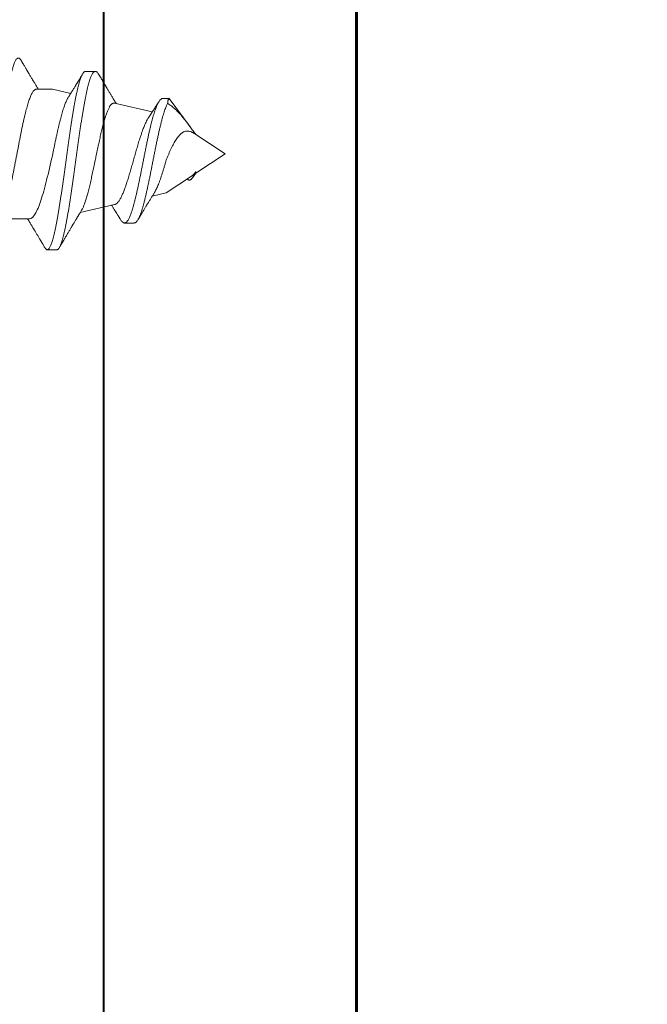
# Model space of a CAD drawing. Units: inches. Extents: x 191127 to 191196, y 271669 to 271782.
# Drawn here: x 191185 to 191186, y 271767 to 271768 of the extents above; entities that cross this region are included whole.
import ezdxf

# ---------------------------------------------------------------- set-up
doc = ezdxf.new("R2010")
doc.units = ezdxf.units.IN
doc.header["$MEASUREMENT"] = 0
doc.linetypes.add('SLD-Solid', pattern=[0])
for name, color, linetype, lineweight in [('Building Walls', 92, 'Continuous', 60), ('DIMENSIONS', 12, 'Continuous', 25), ('MEDIUM', 150, 'Continuous', 40)]:
    doc.layers.add(name, color=color, linetype=linetype, lineweight=lineweight)
doc.styles.add('ROMANS', font='romans.shx', dxfattribs={"width": 0.9})
doc.dimstyles.new('08-One-One-half_Inch', dxfattribs={"dimscale": 8, "dimtxt": 0.09375, "dimasz": 0.125, "dimexe": 0.0625, "dimexo": 0.125, "dimgap": 0.03125, "dimtad": 0, "dimdec": 5, "dimrnd": 0.03125, "dimzin": 0, "dimdsep": 46, "dimlunit": 5, "dimtxsty": 'ROMANS', "dimblk": 'OBLIQUE', "dimcen": 0.0625, "dimclrd": 256, "dimclre": 256, "dimclrt": 256, "dimazin": 0, "dimtfac": 0.75, "dimtdec": 5, "dimtofl": 0, "dimtmove": 2, "dimatfit": 3, "dimfxl": 1, "dimfrac": 1, "dimtolj": 1, "dimtzin": 0, "dimlwd": -1, "dimlwe": -1, "dimarcsym": 0})

# ---------------------------------------------------------------- blocks, each defined once
blk = doc.blocks.new('A$C373de670')
at = {"color": 7, "linetype": 'SLD-Solid', "lineweight": 15}
for p, q in [((0, 1.62), (-0.0191, 1.59115)), ((0.02045, 1.58911), (0, 1.62)), ((-0.0191, 1.59115), (-0.02372, 1.58773)), ((-0.01748, 1.59115), (-0.0191, 1.59115)), ((-0.02201, 1.58676), (-0.03859, 1.56172)), ((0.05493, 1.56465), (0.02693, 1.58536)), ((-0.03859, 1.56172), (-0.04171, 1.54795)), ((0.05509, 1.55863), (0.05509, 1.56441)), ((0.05021, 1.51042), (0.04171, 1.54795)), ((-0.06842, 1.52997), (-0.06842, 1.52035)), ((-0.05016, 1.51065), (-0.05786, 1.47663)), ((0.08176, 1.48202), (0.08176, 1.49163)), ((0.06413, 1.449), (0.05999, 1.46723)), ((-0.095, 1.45381), (-0.095, 1.44419)), ((0.06413, 1.43317), (0.06413, 1.449)), ((-0.06413, 1.42637), (-0.06413, 1.39665))]:
    blk.add_line(p, q, dxfattribs=at)
for points, knots in [([(-0.01748, 1.59115), (-0.01792, 1.59095), (-0.01879, 1.59054), (-0.01999, 1.58995), (-0.02111, 1.58937), (-0.02212, 1.58879), (-0.02302, 1.58824), (-0.0238, 1.58769), (-0.02446, 1.58716), (-0.02503, 1.58661), (-0.02548, 1.58606), (-0.0258, 1.58549), (-0.02597, 1.58494), (-0.02599, 1.58437), (-0.02584, 1.58381), (-0.02551, 1.58323), (-0.02516, 1.5828), (-0.02488, 1.58257), (-0.02482, 1.58252)], [0, 0, 0, 0, 0.058733, 0.117471, 0.177884, 0.238301, 0.297886, 0.357475, 0.418419, 0.479365, 0.546777, 0.614193, 0.683174, 0.752159, 0.827501, 0.902846, 0.979955, 1, 1, 1, 1]), ([(-0.02199, 1.58675), (-0.02185, 1.58696), (-0.0215, 1.58751), (-0.0208, 1.58829), (-0.02, 1.58908), (-0.01924, 1.58975), (-0.01841, 1.59045), (-0.01779, 1.59092), (-0.01748, 1.59115)], [0, 0, 0, 0, 0.150529, 0.390686, 0.541772, 0.69285, 0.846426, 1, 1, 1, 1]), ([(0.05009, 1.56308), (0.04975, 1.56363), (0.04909, 1.56474), (0.04789, 1.56643), (0.04652, 1.56816), (0.04498, 1.56994), (0.04325, 1.57175), (0.04138, 1.57359), (0.03935, 1.57545), (0.03718, 1.57734), (0.03485, 1.57928), (0.03235, 1.58127), (0.02969, 1.58331), (0.02722, 1.58515), (0.02498, 1.5868), (0.023, 1.58823), (0.02109, 1.58961), (0.01983, 1.59052), (0.01925, 1.59093)], [0, 0, 0, 0, 0.06606, 0.132163, 0.198218, 0.26608, 0.333996, 0.401853, 0.469404, 0.537015, 0.604558, 0.67472, 0.744963, 0.815117, 0.862906, 0.910696, 0.958965, 1, 1, 1, 1]), ([(0.02044, 1.58911), (0.02054, 1.58897), (0.02091, 1.58843), (0.02152, 1.58734), (0.02219, 1.58584), (0.02262, 1.58423), (0.02276, 1.58275), (0.02263, 1.5814), (0.02233, 1.58017), (0.02183, 1.57896), (0.02113, 1.57774), (0.02022, 1.57651), (0.01907, 1.57527), (0.01775, 1.57405), (0.01621, 1.57283), (0.01444, 1.57159), (0.01246, 1.57035), (0.01032, 1.56912), (0.00799, 1.56789), (0.00546, 1.56665), (0.00274, 1.5654), (-0.00007, 1.56417), (-0.00299, 1.56294), (-0.00499, 1.56213), (-0.00601, 1.56172)], [0, 0, 0, 0, 0.011711, 0.046705, 0.096827, 0.147091, 0.197231, 0.238285, 0.279465, 0.320655, 0.361723, 0.406426, 0.451265, 0.496114, 0.540829, 0.589294, 0.637908, 0.686532, 0.735009, 0.787507, 0.840169, 0.892842, 0.945356, 1, 1, 1, 1]), ([(-0.0684, 1.52996), (-0.0684, 1.53002), (-0.06844, 1.53032), (-0.06826, 1.53088), (-0.06783, 1.53164), (-0.06713, 1.53238), (-0.0662, 1.53313), (-0.06504, 1.53387), (-0.06364, 1.53461), (-0.06192, 1.5354), (-0.05983, 1.53623), (-0.05733, 1.53711), (-0.05456, 1.538), (-0.05153, 1.53888), (-0.04826, 1.53976), (-0.04493, 1.5406), (-0.04161, 1.5414), (-0.03833, 1.54215), (-0.03493, 1.5429), (-0.03143, 1.54366), (-0.02786, 1.54441), (-0.02423, 1.54515), (-0.02056, 1.54589), (-0.01685, 1.54663), (-0.01287, 1.54742), (-0.00864, 1.54826), (-0.00416, 1.54914), (0.0003, 1.55002), (0.00471, 1.5509), (0.00905, 1.55178), (0.01324, 1.55265), (0.01726, 1.55351), (0.0211, 1.55435), (0.02479, 1.55519), (0.02834, 1.55603), (0.03171, 1.55687), (0.03484, 1.5577), (0.03772, 1.55851), (0.04037, 1.5593), (0.04282, 1.5601), (0.04506, 1.56089), (0.047, 1.56165), (0.04869, 1.56238), (0.04962, 1.56285), (0.05009, 1.56308)], [0, 0, 0, 0, 0.005382, 0.03009, 0.054708, 0.079237, 0.103239, 0.127153, 0.150976, 0.174708, 0.202846, 0.230863, 0.258756, 0.286525, 0.314166, 0.341679, 0.365114, 0.38846, 0.411716, 0.434882, 0.457956, 0.480527, 0.503008, 0.525402, 0.547709, 0.574153, 0.600472, 0.626666, 0.652732, 0.678672, 0.704491, 0.729023, 0.753443, 0.777748, 0.801938, 0.826011, 0.849974, 0.872467, 0.894861, 0.917154, 0.939345, 0.961432, 0.980754, 1, 1, 1, 1]), ([(-0.00601, 1.56172), (-0.00713, 1.5614), (-0.00935, 1.56075), (-0.01265, 1.55977), (-0.01592, 1.55879), (-0.01908, 1.55781), (-0.02209, 1.55684), (-0.02497, 1.55588), (-0.0277, 1.55492), (-0.03026, 1.55395), (-0.0326, 1.55299), (-0.03473, 1.55203), (-0.03659, 1.5511), (-0.0376, 1.55048), (-0.03809, 1.55019)], [0, 0, 0, 0, 0.082109, 0.164219, 0.248699, 0.33318, 0.415637, 0.498094, 0.582861, 0.667628, 0.75163, 0.835633, 0.921985, 1, 1, 1, 1]), ([(0.05492, 1.56465), (0.05498, 1.5646), (0.05511, 1.56449), (0.0551, 1.56432), (0.05494, 1.56415), (0.05461, 1.56398), (0.05411, 1.5638), (0.05344, 1.56363), (0.05259, 1.56346), (0.05151, 1.56328), (0.05059, 1.56315), (0.05009, 1.56308)], [0, 0, 0, 0, 0.0981427, 0.2059644, 0.3138326, 0.4217807, 0.5296477, 0.6405226, 0.7514845, 0.8623638, 1, 1, 1, 1]), ([(-0.06554, 1.51684), (-0.06557, 1.51685), (-0.06602, 1.51711), (-0.06668, 1.51759), (-0.06748, 1.5183), (-0.06805, 1.51902), (-0.06838, 1.51976), (-0.06846, 1.52051), (-0.06827, 1.52127), (-0.06783, 1.52202), (-0.06714, 1.52277), (-0.0662, 1.52351), (-0.06504, 1.52426), (-0.06364, 1.525), (-0.06192, 1.52578), (-0.05983, 1.52662), (-0.05733, 1.5275), (-0.05456, 1.52838), (-0.05153, 1.52926), (-0.04826, 1.53014), (-0.04493, 1.53098), (-0.04161, 1.53178), (-0.03833, 1.53254), (-0.03493, 1.53329), (-0.03143, 1.53404), (-0.02786, 1.53479), (-0.02423, 1.53554), (-0.02056, 1.53628), (-0.01685, 1.53702), (-0.01287, 1.53781), (-0.00864, 1.53864), (-0.00416, 1.53952), (0.0003, 1.5404), (0.00471, 1.54129), (0.00905, 1.54217), (0.01324, 1.54304), (0.01726, 1.54389), (0.0211, 1.54473), (0.02479, 1.54557), (0.02834, 1.54642), (0.03171, 1.54726), (0.03484, 1.54808), (0.03772, 1.54889), (0.04037, 1.54969), (0.04282, 1.55048), (0.04506, 1.55127), (0.04713, 1.55208), (0.049, 1.55291), (0.05067, 1.55375), (0.05207, 1.55459), (0.05322, 1.55543), (0.0541, 1.55628), (0.0547, 1.5571), (0.05504, 1.55789), (0.05507, 1.55839), (0.05508, 1.55863)], [0, 0, 0, 0, 0.001395, 0.020118, 0.038776, 0.057371, 0.077177, 0.096909, 0.116569, 0.136159, 0.155678, 0.174777, 0.193805, 0.212762, 0.231646, 0.254037, 0.27633, 0.298526, 0.320622, 0.342617, 0.36451, 0.383158, 0.401735, 0.42024, 0.438674, 0.457035, 0.474995, 0.492884, 0.510703, 0.528454, 0.549496, 0.570439, 0.591282, 0.612024, 0.632665, 0.653209, 0.67273, 0.692162, 0.711502, 0.730751, 0.749907, 0.768975, 0.786873, 0.804692, 0.822431, 0.84009, 0.857665, 0.876217, 0.894682, 0.913059, 0.931347, 0.949544, 0.967649, 0.984635, 1, 1, 1, 1]), ([(0.03644, 1.54446), (0.03647, 1.54448), (0.0367, 1.54463), (0.03716, 1.54494), (0.03782, 1.54538), (0.03848, 1.54582), (0.03906, 1.5462), (0.03956, 1.54654), (0.04009, 1.54689), (0.04076, 1.54733), (0.04153, 1.54784), (0.04231, 1.54835), (0.04314, 1.54889), (0.04405, 1.54948), (0.04511, 1.55017), (0.04626, 1.55091), (0.04724, 1.55154), (0.04801, 1.55203), (0.04856, 1.55238), (0.04911, 1.55274), (0.04979, 1.55317), (0.05068, 1.55374), (0.05137, 1.55417), (0.05176, 1.55442)], [0, 0, 0, 0, 0.005428, 0.045634, 0.090031, 0.136941, 0.17565, 0.204254, 0.236668, 0.280344, 0.335088, 0.388478, 0.43462, 0.496992, 0.566721, 0.642541, 0.719855, 0.758068, 0.793421, 0.825919, 0.866456, 0.924461, 1, 1, 1, 1]), ([(-0.03809, 1.5502), (-0.0381, 1.55019), (-0.03856, 1.54991), (-0.03937, 1.5494), (-0.04049, 1.54871), (-0.04148, 1.54809), (-0.04246, 1.54749), (-0.04352, 1.54683), (-0.04475, 1.54608), (-0.04603, 1.54529), (-0.04734, 1.5445), (-0.04859, 1.54374), (-0.04978, 1.54301), (-0.05089, 1.54234), (-0.05199, 1.54167), (-0.05318, 1.54096), (-0.05439, 1.54022), (-0.05554, 1.53954), (-0.0566, 1.5389), (-0.05766, 1.53826), (-0.05882, 1.53756), (-0.06016, 1.53676), (-0.06171, 1.53584), (-0.06341, 1.53482), (-0.06459, 1.53412), (-0.0652, 1.53376)], [0, 0, 0, 0, 0.001344, 0.050561, 0.09053, 0.126138, 0.160641, 0.199609, 0.244548, 0.296647, 0.342435, 0.388813, 0.435834, 0.473954, 0.511777, 0.557604, 0.605281, 0.645895, 0.684011, 0.7223, 0.763084, 0.812249, 0.870101, 0.933768, 1, 1, 1, 1]), ([(-0.05014, 1.51065), (-0.05009, 1.51086), (-0.04997, 1.51132), (-0.04957, 1.51205), (-0.049, 1.51283), (-0.04826, 1.51359), (-0.04737, 1.51434), (-0.04631, 1.5151), (-0.04509, 1.51588), (-0.04369, 1.51666), (-0.04217, 1.51743), (-0.04052, 1.5182), (-0.03878, 1.51895), (-0.03689, 1.51971), (-0.03486, 1.52049), (-0.03268, 1.52127), (-0.03044, 1.52205), (-0.02813, 1.52281), (-0.02577, 1.52357), (-0.02331, 1.52433), (-0.02076, 1.5251), (-0.01811, 1.52589), (-0.01545, 1.52667), (-0.01279, 1.52743), (-0.01013, 1.52819), (-0.00743, 1.52896), (-0.00469, 1.52973), (-0.00191, 1.53052), (0.00082, 1.5313), (0.00349, 1.53206), (0.00609, 1.53282), (0.00869, 1.53359), (0.01127, 1.53437), (0.01383, 1.53516), (0.01668, 1.53606), (0.01977, 1.53708), (0.02269, 1.53811), (0.02513, 1.53902), (0.02715, 1.53981), (0.02933, 1.54071), (0.0316, 1.54173), (0.03362, 1.54276), (0.03523, 1.54367), (0.03604, 1.54419), (0.03644, 1.54446)], [0, 0, 0, 0, 0.019815, 0.044623, 0.069409, 0.093035, 0.11668, 0.140306, 0.164645, 0.189005, 0.213344, 0.236531, 0.259737, 0.282924, 0.306811, 0.330718, 0.354604, 0.37736, 0.400133, 0.422889, 0.44633, 0.469791, 0.493232, 0.515562, 0.53791, 0.560239, 0.583242, 0.606264, 0.629267, 0.651176, 0.673102, 0.695011, 0.717581, 0.74017, 0.76274, 0.794969, 0.827198, 0.849332, 0.871485, 0.893618, 0.925193, 0.956768, 0.978452, 1, 1, 1, 1]), ([(-0.06555, 1.51684), (-0.06518, 1.51661), (-0.0645, 1.51619), (-0.06355, 1.5156), (-0.0627, 1.51508), (-0.06189, 1.51458), (-0.06104, 1.51405), (-0.05978, 1.51327), (-0.05812, 1.51224), (-0.05636, 1.51114), (-0.05493, 1.51025), (-0.05383, 1.50955), (-0.0527, 1.50884), (-0.0517, 1.50821), (-0.05105, 1.5078), (-0.05084, 1.50766)], [0, 0, 0, 0, 0.075395, 0.138871, 0.192316, 0.247079, 0.305079, 0.365139, 0.50324, 0.642531, 0.724087, 0.794473, 0.867748, 0.955605, 1, 1, 1, 1]), ([(0.07903, 1.49481), (0.07832, 1.49522), (0.07699, 1.49601), (0.07511, 1.49712), (0.07344, 1.49811), (0.07199, 1.49897), (0.07075, 1.49971), (0.0697, 1.50032), (0.06882, 1.50085), (0.06804, 1.50131), (0.06733, 1.50173), (0.06664, 1.50214), (0.06591, 1.50258), (0.06511, 1.50305), (0.06416, 1.50362), (0.06306, 1.50428), (0.06183, 1.50501), (0.06057, 1.50577), (0.05934, 1.5065), (0.05812, 1.50723), (0.05685, 1.508), (0.05538, 1.50888), (0.05374, 1.50987), (0.05198, 1.51093), (0.05066, 1.51173), (0.04993, 1.51217), (0.04979, 1.51225)], [0, 0, 0, 0, 0.071878, 0.13625, 0.193134, 0.24255, 0.28451, 0.320558, 0.349411, 0.375609, 0.399706, 0.422197, 0.446761, 0.474149, 0.504357, 0.544874, 0.58689, 0.630403, 0.67438, 0.712647, 0.756372, 0.805068, 0.863815, 0.924833, 0.986188, 1, 1, 1, 1]), ([(0.0502, 1.51042), (0.05023, 1.51024), (0.05031, 1.50984), (0.05022, 1.50923), (0.04998, 1.50858), (0.04958, 1.50794), (0.04902, 1.50731), (0.0483, 1.50668), (0.04742, 1.50604), (0.04637, 1.50541), (0.04516, 1.50476), (0.04381, 1.50413), (0.04231, 1.50349), (0.04069, 1.50286), (0.03892, 1.50223), (0.03699, 1.50159), (0.03493, 1.50095), (0.03275, 1.50031), (0.03047, 1.49968), (0.0281, 1.49905), (0.02561, 1.49841), (0.02301, 1.49777), (0.0203, 1.49713), (0.01753, 1.49649), (0.01471, 1.49586), (0.01184, 1.49523), (0.0089, 1.4946), (0.0059, 1.49396), (0.00284, 1.49332), (-0.00022, 1.49268), (-0.00328, 1.49205), (-0.00633, 1.49142), (-0.00939, 1.49078), (-0.01245, 1.49015), (-0.01552, 1.48951), (-0.01853, 1.48887), (-0.02147, 1.48823), (-0.02434, 1.4876), (-0.02717, 1.48697), (-0.02995, 1.48633), (-0.03266, 1.48569), (-0.03526, 1.48506), (-0.03774, 1.48442), (-0.0401, 1.48379), (-0.04236, 1.48316), (-0.04451, 1.48252), (-0.04654, 1.48188), (-0.04842, 1.48125), (-0.05014, 1.48062), (-0.05171, 1.47999), (-0.05312, 1.47936), (-0.05427, 1.47878), (-0.05487, 1.47842), (-0.05512, 1.47827)], [0, 0, 0, 0, 0.0159, 0.034733, 0.05358, 0.072412, 0.091021, 0.109644, 0.128253, 0.147387, 0.166536, 0.18567, 0.204563, 0.22347, 0.242364, 0.26179, 0.281231, 0.300658, 0.319834, 0.339025, 0.358201, 0.377918, 0.39765, 0.417366, 0.436843, 0.456334, 0.475811, 0.495836, 0.515877, 0.535903, 0.555676, 0.575465, 0.595238, 0.61557, 0.635918, 0.65625, 0.676313, 0.696391, 0.716454, 0.737085, 0.757731, 0.778362, 0.798705, 0.819064, 0.839408, 0.860325, 0.881259, 0.902177, 0.922817, 0.943473, 0.964113, 0.985335, 1, 1, 1, 1]), ([(-0.095, 1.45381), (-0.09489, 1.45403), (-0.09468, 1.45448), (-0.09401, 1.45515), (-0.09307, 1.45582), (-0.09186, 1.45649), (-0.09039, 1.45715), (-0.08867, 1.45782), (-0.08671, 1.45848), (-0.08451, 1.45913), (-0.08206, 1.4598), (-0.07936, 1.46046), (-0.07641, 1.46114), (-0.07325, 1.46181), (-0.06989, 1.46248), (-0.06634, 1.46315), (-0.0626, 1.46382), (-0.05869, 1.46449), (-0.05463, 1.46516), (-0.05043, 1.46583), (-0.0461, 1.46651), (-0.04165, 1.46718), (-0.03713, 1.46784), (-0.03255, 1.4685), (-0.02792, 1.46916), (-0.02324, 1.46982), (-0.01849, 1.47048), (-0.01367, 1.47115), (-0.0088, 1.47182), (-0.00393, 1.47249), (0.00093, 1.47317), (0.00575, 1.47384), (0.01054, 1.47451), (0.01526, 1.47518), (0.01991, 1.47585), (0.02447, 1.47652), (0.02893, 1.47719), (0.03329, 1.47786), (0.03749, 1.47853), (0.04154, 1.47919), (0.04542, 1.47985), (0.04915, 1.48051), (0.05274, 1.48117), (0.05617, 1.48184), (0.05945, 1.48251), (0.06252, 1.48318), (0.06539, 1.48385), (0.06805, 1.48453), (0.07049, 1.4852), (0.0727, 1.48587), (0.07468, 1.48654), (0.07642, 1.48721), (0.07791, 1.48788), (0.07917, 1.48855), (0.08018, 1.48922), (0.08094, 1.48988), (0.08146, 1.49054), (0.08174, 1.4912), (0.08178, 1.4919), (0.08153, 1.49264), (0.08093, 1.49342), (0.0801, 1.49415), (0.07933, 1.49461), (0.079, 1.49481)], [0, 0, 0, 0, 0.017629, 0.035212, 0.05275, 0.070245, 0.087698, 0.104799, 0.121858, 0.138878, 0.155856, 0.173137, 0.190376, 0.207573, 0.224729, 0.241843, 0.258914, 0.275942, 0.292889, 0.309792, 0.326654, 0.343474, 0.360253, 0.376691, 0.393089, 0.409445, 0.425759, 0.442362, 0.458924, 0.475444, 0.491922, 0.508358, 0.524752, 0.541102, 0.557373, 0.573601, 0.589787, 0.605931, 0.622035, 0.63781, 0.653543, 0.669236, 0.684886, 0.700813, 0.716697, 0.73254, 0.748342, 0.764101, 0.779818, 0.795492, 0.811088, 0.82664, 0.842151, 0.85762, 0.873048, 0.88816, 0.903231, 0.918261, 0.933248, 0.951035, 0.968765, 0.986439, 1, 1, 1, 1]), ([(-0.095, 1.44419), (-0.09489, 1.44442), (-0.09468, 1.44486), (-0.09401, 1.44553), (-0.09307, 1.4462), (-0.09186, 1.44687), (-0.09039, 1.44754), (-0.08867, 1.4482), (-0.08671, 1.44886), (-0.08451, 1.44952), (-0.08206, 1.45018), (-0.07936, 1.45085), (-0.07641, 1.45152), (-0.07325, 1.45219), (-0.06989, 1.45286), (-0.06634, 1.45354), (-0.0626, 1.45421), (-0.05869, 1.45488), (-0.05463, 1.45555), (-0.05043, 1.45622), (-0.0461, 1.45689), (-0.04165, 1.45756), (-0.03713, 1.45823), (-0.03255, 1.45889), (-0.02792, 1.45955), (-0.02324, 1.46021), (-0.01849, 1.46087), (-0.01367, 1.46154), (-0.0088, 1.46221), (-0.00393, 1.46288), (0.00093, 1.46355), (0.00575, 1.46422), (0.01054, 1.46489), (0.01526, 1.46557), (0.01991, 1.46624), (0.02447, 1.46691), (0.02893, 1.46758), (0.03329, 1.46825), (0.03749, 1.46891), (0.04154, 1.46958), (0.04542, 1.47023), (0.04915, 1.47089), (0.05274, 1.47156), (0.05617, 1.47222), (0.05945, 1.4729), (0.06252, 1.47357), (0.06539, 1.47424), (0.06805, 1.47491), (0.07049, 1.47558), (0.0727, 1.47625), (0.07468, 1.47692), (0.07642, 1.47759), (0.07791, 1.47826), (0.07917, 1.47894), (0.08018, 1.4796), (0.08095, 1.48026), (0.08146, 1.48092), (0.08173, 1.48151), (0.08173, 1.48187), (0.08173, 1.48202)], [0, 0, 0, 0, 0.018994, 0.037938, 0.056834, 0.075684, 0.094488, 0.112912, 0.131293, 0.14963, 0.167922, 0.186541, 0.205115, 0.223644, 0.242128, 0.260567, 0.27896, 0.297306, 0.315565, 0.333777, 0.351944, 0.370067, 0.388145, 0.405856, 0.423523, 0.441145, 0.458722, 0.476611, 0.494455, 0.512254, 0.530008, 0.547717, 0.56538, 0.582996, 0.600527, 0.618011, 0.63545, 0.652844, 0.670195, 0.687191, 0.704143, 0.72105, 0.737912, 0.755072, 0.772186, 0.789256, 0.806281, 0.82326, 0.840194, 0.857081, 0.873884, 0.890641, 0.907352, 0.92402, 0.940642, 0.956924, 0.973162, 0.989355, 1, 1, 1, 1]), ([(-0.05512, 1.47828), (-0.05537, 1.47813), (-0.05604, 1.47773), (-0.05709, 1.4771), (-0.0582, 1.47643), (-0.05917, 1.47585), (-0.05996, 1.47538), (-0.06058, 1.475), (-0.06108, 1.47471), (-0.06162, 1.47438), (-0.06234, 1.47396), (-0.06319, 1.47345), (-0.0643, 1.47278), (-0.06557, 1.47203), (-0.06694, 1.47122), (-0.06811, 1.47052), (-0.06911, 1.46993), (-0.06994, 1.46943), (-0.07065, 1.46901), (-0.07132, 1.46861), (-0.07205, 1.46818), (-0.07298, 1.46763), (-0.07415, 1.46694), (-0.07549, 1.46615), (-0.07689, 1.46532), (-0.07827, 1.4645), (-0.07963, 1.4637), (-0.08096, 1.46292), (-0.08229, 1.46213), (-0.08357, 1.46138), (-0.08475, 1.46069), (-0.08559, 1.46019), (-0.0862, 1.45983), (-0.08671, 1.45953), (-0.08736, 1.45915), (-0.08827, 1.45862), (-0.08948, 1.45791), (-0.09103, 1.457), (-0.09215, 1.45634), (-0.09275, 1.45598)], [0, 0, 0, 0, 0.019778, 0.054234, 0.083739, 0.108282, 0.131637, 0.14746, 0.157773, 0.171538, 0.1908, 0.214832, 0.239332, 0.279825, 0.316135, 0.348248, 0.373469, 0.395552, 0.414493, 0.430446, 0.448848, 0.472393, 0.504661, 0.542093, 0.579447, 0.616121, 0.652117, 0.687432, 0.721961, 0.758389, 0.789571, 0.815498, 0.825104, 0.838425, 0.85563, 0.876721, 0.910892, 0.951982, 1, 1, 1, 1]), ([(0.05582, 1.46463), (0.05601, 1.46475), (0.0565, 1.46505), (0.05729, 1.46555), (0.05821, 1.46612), (0.05913, 1.4667), (0.05998, 1.46722), (0.06071, 1.46767), (0.06139, 1.4681), (0.06224, 1.46862), (0.06334, 1.4693), (0.06458, 1.47007), (0.06576, 1.4708), (0.06685, 1.47146), (0.06788, 1.4721), (0.06891, 1.47272), (0.0698, 1.47327), (0.07054, 1.47372), (0.07114, 1.47408), (0.07179, 1.47448), (0.07257, 1.47495), (0.07353, 1.47554), (0.07469, 1.47624), (0.07603, 1.47706), (0.07758, 1.47799), (0.07867, 1.47866), (0.07925, 1.47901)], [0, 0, 0, 0, 0.0240403, 0.0624078, 0.1021186, 0.143155, 0.1806502, 0.2108256, 0.2364219, 0.2684882, 0.3203565, 0.3769148, 0.4275634, 0.4723743, 0.5158096, 0.5599347, 0.6036093, 0.629535, 0.6547095, 0.6801319, 0.7127991, 0.7540796, 0.8030208, 0.8603045, 0.9259557, 1, 1, 1, 1]), ([(-0.00199, 1.449), (-0.00079, 1.44924), (0.00161, 1.44973), (0.0052, 1.45046), (0.00879, 1.4512), (0.01238, 1.45195), (0.01595, 1.45271), (0.01942, 1.45347), (0.02279, 1.45421), (0.02603, 1.45496), (0.02921, 1.45571), (0.03231, 1.45647), (0.03532, 1.45724), (0.03816, 1.458), (0.04082, 1.45875), (0.0433, 1.45949), (0.04565, 1.46025), (0.04786, 1.46101), (0.04992, 1.46178), (0.05177, 1.46254), (0.0534, 1.46329), (0.05476, 1.46399), (0.05549, 1.46444), (0.05582, 1.46464)], [0, 0, 0, 0, 0.047898, 0.095833, 0.143731, 0.193024, 0.242358, 0.29165, 0.339455, 0.387297, 0.435101, 0.484334, 0.533609, 0.582841, 0.629952, 0.677101, 0.724212, 0.772732, 0.821293, 0.869812, 0.916229, 0.962682, 1, 1, 1, 1]), ([(-0.095, 1.44419), (-0.09497, 1.44398), (-0.09492, 1.44355), (-0.09449, 1.44289), (-0.09376, 1.44222), (-0.09314, 1.44175), (-0.09268, 1.4415), (-0.09265, 1.44149)], [0, 0, 0, 0, 0.243336, 0.48846, 0.735014, 0.982627, 1, 1, 1, 1]), ([(-0.06413, 1.42637), (-0.06413, 1.42827), (-0.06253, 1.43013), (-0.05788, 1.43297), (-0.05599, 1.4339), (-0.05152, 1.43579), (-0.04891, 1.43674), (-0.04319, 1.43862), (-0.04008, 1.43955), (-0.03334, 1.44144), (-0.0297, 1.44239), (-0.01846, 1.44521), (-0.01029, 1.4471), (-0.00199, 1.449)], [0, 0, 0, 0, 0.25, 0.25, 0.375, 0.375, 0.5, 0.5, 0.625, 0.625, 0.75, 0.75, 1, 1, 1, 1]), ([(-0.09266, 1.44149), (-0.09215, 1.44118), (-0.09119, 1.44062), (-0.08987, 1.43984), (-0.0888, 1.4392), (-0.08795, 1.4387), (-0.08733, 1.43833), (-0.08685, 1.43804), (-0.08644, 1.4378), (-0.08601, 1.43754), (-0.08553, 1.43726), (-0.08484, 1.43685), (-0.08391, 1.43629), (-0.08276, 1.43561), (-0.08154, 1.43489), (-0.08031, 1.43415), (-0.07905, 1.4334), (-0.07783, 1.43267), (-0.07671, 1.432), (-0.07569, 1.43139), (-0.07472, 1.43081), (-0.07363, 1.43016), (-0.0724, 1.42942), (-0.07109, 1.42863), (-0.06985, 1.42789), (-0.0688, 1.42725), (-0.06788, 1.4267), (-0.06705, 1.4262), (-0.06616, 1.42566), (-0.06518, 1.42507), (-0.06449, 1.42465), (-0.06413, 1.42443)], [0, 0, 0, 0, 0.054022, 0.100125, 0.138319, 0.167041, 0.188777, 0.20365, 0.217125, 0.232203, 0.24888, 0.267157, 0.304816, 0.346434, 0.388028, 0.432296, 0.476256, 0.519907, 0.56053, 0.59459, 0.627089, 0.662087, 0.709235, 0.756807, 0.799826, 0.839514, 0.86741, 0.896609, 0.927108, 0.961171, 1, 1, 1, 1]), ([(0.09266, 1.41805), (0.09198, 1.41845), (0.09069, 1.41922), (0.08887, 1.4203), (0.08729, 1.42124), (0.08593, 1.42204), (0.08479, 1.42272), (0.08387, 1.42327), (0.0831, 1.42373), (0.08242, 1.42413), (0.08177, 1.42452), (0.08111, 1.42491), (0.08044, 1.42531), (0.07974, 1.42573), (0.07887, 1.42625), (0.0778, 1.42688), (0.07649, 1.42767), (0.07505, 1.42853), (0.07341, 1.42951), (0.07174, 1.43052), (0.07013, 1.43148), (0.06868, 1.43236), (0.06728, 1.4332), (0.06581, 1.43409), (0.06475, 1.43473), (0.06417, 1.43509), (0.06413, 1.43511)], [0, 0, 0, 0, 0.071674, 0.13524, 0.190725, 0.238146, 0.277524, 0.310231, 0.335009, 0.358279, 0.381298, 0.404081, 0.427407, 0.451716, 0.477009, 0.518738, 0.564011, 0.614779, 0.671064, 0.735581, 0.791219, 0.840093, 0.888105, 0.938554, 0.995449, 1, 1, 1, 1]), ([(0.0641, 1.43317), (0.0641, 1.43301), (0.0641, 1.43262), (0.06384, 1.43197), (0.06334, 1.43123), (0.06261, 1.43049), (0.06162, 1.42972), (0.06037, 1.42893), (0.05885, 1.42813), (0.05708, 1.42734), (0.0551, 1.42656), (0.0529, 1.4258), (0.05055, 1.42506), (0.04804, 1.42432), (0.0454, 1.42359), (0.04257, 1.42284), (0.03959, 1.42209), (0.03639, 1.42132), (0.03298, 1.42053), (0.02939, 1.41974), (0.02569, 1.41896), (0.02191, 1.41819), (0.01805, 1.41744), (0.01419, 1.41669), (0.01032, 1.41594), (0.00648, 1.4152), (0.0026, 1.41445), (-0.0013, 1.41369), (-0.00526, 1.41292), (-0.00927, 1.41214), (-0.01331, 1.41136), (-0.01726, 1.41059), (-0.02114, 1.40984), (-0.02494, 1.40908), (-0.02858, 1.40831), (-0.03206, 1.40755), (-0.03537, 1.4068), (-0.03856, 1.40605), (-0.04159, 1.40529), (-0.04453, 1.40453), (-0.04734, 1.40376), (-0.04999, 1.40299), (-0.05244, 1.40224), (-0.05468, 1.40148), (-0.05671, 1.4007), (-0.05847, 1.39993), (-0.05982, 1.39925), (-0.06049, 1.39885), (-0.06074, 1.39869)], [0, 0, 0, 0, 0.014265, 0.035502, 0.056886, 0.078377, 0.099934, 0.12282, 0.145682, 0.168468, 0.191128, 0.213616, 0.235965, 0.257191, 0.278567, 0.300053, 0.321606, 0.343185, 0.366053, 0.38885, 0.411528, 0.434039, 0.456387, 0.478882, 0.500249, 0.521729, 0.543279, 0.564858, 0.586422, 0.609231, 0.631925, 0.654458, 0.676811, 0.699283, 0.721931, 0.743405, 0.764952, 0.78653, 0.808097, 0.82961, 0.852321, 0.874875, 0.897239, 0.919687, 0.942317, 0.965081, 0.986625, 1, 1, 1, 1]), ([(0.09264, 1.41805), (0.09297, 1.41785), (0.09368, 1.41741), (0.0944, 1.41675), (0.09488, 1.41606), (0.09505, 1.41539), (0.09492, 1.41472), (0.09448, 1.41403), (0.09373, 1.41333), (0.09268, 1.41262), (0.09131, 1.41191), (0.08964, 1.41119), (0.08768, 1.41048), (0.08543, 1.40977), (0.08292, 1.40907), (0.08014, 1.40838), (0.07713, 1.4077), (0.07387, 1.40703), (0.07036, 1.40634), (0.0666, 1.40565), (0.06261, 1.40494), (0.0584, 1.40422), (0.054, 1.40351), (0.04942, 1.40279), (0.04468, 1.40208), (0.03982, 1.40138), (0.03486, 1.40069), (0.02981, 1.40002), (0.02467, 1.39935), (0.01943, 1.39866), (0.01409, 1.39796), (0.00868, 1.39725), (0.00324, 1.39654), (-0.00223, 1.39582), (-0.00768, 1.39511), (-0.0131, 1.3944), (-0.01845, 1.3937), (-0.02371, 1.39301), (-0.02887, 1.39233), (-0.03394, 1.39166), (-0.03891, 1.39098), (-0.04379, 1.39028), (-0.04855, 1.38957), (-0.05316, 1.38886), (-0.0576, 1.38814), (-0.06185, 1.38743), (-0.06588, 1.38672), (-0.06969, 1.38602), (-0.07324, 1.38533), (-0.07655, 1.38465), (-0.07961, 1.38398), (-0.08242, 1.38329), (-0.08499, 1.38259), (-0.08729, 1.38189), (-0.0893, 1.38117), (-0.09102, 1.38046), (-0.09245, 1.37974), (-0.09356, 1.37903), (-0.09437, 1.37833), (-0.09484, 1.37764), (-0.09504, 1.37716), (-0.09499, 1.37691), (-0.09498, 1.37688)], [0, 0, 0, 0, 0.014423, 0.031403, 0.048284, 0.065041, 0.08178, 0.098648, 0.115617, 0.132661, 0.14975, 0.166856, 0.18395, 0.201002, 0.217983, 0.234866, 0.251624, 0.268362, 0.285228, 0.302196, 0.319239, 0.336328, 0.353434, 0.370528, 0.38758, 0.404563, 0.421447, 0.438207, 0.454943, 0.471808, 0.488775, 0.505818, 0.522906, 0.540012, 0.557106, 0.574159, 0.591143, 0.608029, 0.62479, 0.641525, 0.658388, 0.675355, 0.692396, 0.709484, 0.72659, 0.743685, 0.760738, 0.777723, 0.79461, 0.811373, 0.828107, 0.844968, 0.861934, 0.878974, 0.896062, 0.913168, 0.930263, 0.947317, 0.964303, 0.981191, 0.997956, 1, 1, 1, 1])]:
    blk.add_open_spline(points, degree=3, knots=knots, dxfattribs=at)
blk = doc.blocks.new('_OBLIQUE')
at = {"color": 0, "linetype": 'ByBlock'}
blk.add_line((-0.5, -0.5), (0.5, 0.5), dxfattribs=at)
blk = doc.blocks.new('*D303')
at = {"layer": 'Defpoints', "color": 0, "transparency": 16777216}
for p in [(191185.12888, 271769.30055), (191189.33937, 271769.30055), (191185.12888, 271763.30055)]:
    blk.add_point(p, dxfattribs=at)
at = {"layer": 'DIMENSIONS', "transparency": 16777216}
for p, q in [((191186.12888, 271769.30055), (191189.83937, 271769.30055)), ((191189.33937, 271769.30055), (191189.33937, 271767.00055)), ((191189.33937, 271763.30055), (191189.33937, 271765.60055)), ((191186.12888, 271763.30055), (191189.83937, 271763.30055))]:
    blk.add_line(p, q, dxfattribs=at)
for p, rotation in [((191189.33937, 271769.30055), 90), ((191189.33937, 271763.30055), 270)]:
    blk.add_blockref('_OBLIQUE', p, dxfattribs=dict(at, rotation=rotation))
at = {"layer": 'DIMENSIONS', "transparency": 16777216, "insert": (191189.33937, 271766.30055), "char_height": 0.75, "attachment_point": 5, "rotation": 90, "style": 'ROMANS'}
blk.add_mtext('\\A1;6"', dxfattribs=at)
blk = doc.blocks.new('*D304')
at = {"layer": 'Defpoints', "color": 0, "transparency": 16777216}
for p in [(191185.12888, 271775.67555), (191192.11392, 271775.67555), (191185.12888, 271757.67555)]:
    blk.add_point(p, dxfattribs=at)
at = {"layer": 'DIMENSIONS', "transparency": 16777216}
for p, q in [((191186.12888, 271775.67555), (191192.61392, 271775.67555)), ((191192.11392, 271775.67555), (191192.11392, 271767.66484)), ((191192.11392, 271757.67555), (191192.11392, 271765.68627)), ((191186.12888, 271757.67555), (191192.61392, 271757.67555))]:
    blk.add_line(p, q, dxfattribs=at)
for p, rotation in [((191192.11392, 271775.67555), 90), ((191192.11392, 271757.67555), 270)]:
    blk.add_blockref('_OBLIQUE', p, dxfattribs=dict(at, rotation=rotation))
at = {"layer": 'DIMENSIONS', "transparency": 16777216, "insert": (191192.11392, 271766.67555), "char_height": 0.75, "attachment_point": 5, "rotation": 90, "style": 'ROMANS'}
blk.add_mtext('\\A1;18"', dxfattribs=at)

msp = doc.modelspace()

# ---------------------------------------------------------------- linework, layer by layer
at = {"layer": 'Building Walls'}
msp.add_line((191185.378878, 271769.300552), (191185.378878, 271763.300552), dxfattribs=at)
at = {"layer": 'MEDIUM'}
msp.add_line((191185.128878, 271763.300552), (191185.128878, 271769.300552), dxfattribs=at)

# ---------------------------------------------------------------- block references
at = {"layer": 'DIMENSIONS', "xscale": -1, "rotation": 270}
msp.add_blockref('A$C373de670', (191183.628878, 271768.050552), dxfattribs=at)

# ---------------------------------------------------------------- dimensions: what is measured, and where the dimension line sits
at = {"layer": 'DIMENSIONS'}
for base, p1, p2, picture, middle in [((191192.113919, 271775.675552), (191185.128878, 271757.675552), (191185.128878, 271775.675552), '*D304', (191192.113919, 271766.675552)), ((191189.339371, 271769.300552), (191185.128878, 271763.300552), (191185.128878, 271769.300552), '*D303', (191189.339371, 271766.300552))]:
    dim = msp.add_linear_dim(base=base, p1=p1, p2=p2, angle=90, dimstyle='08-One-One-half_Inch', override={"dimpost": '"'}, dxfattribs=at)
    dim.commit()
    dim.dimension.update_dxf_attribs({"geometry": picture, "text_midpoint": middle})

doc.saveas('drawing.dxf')
